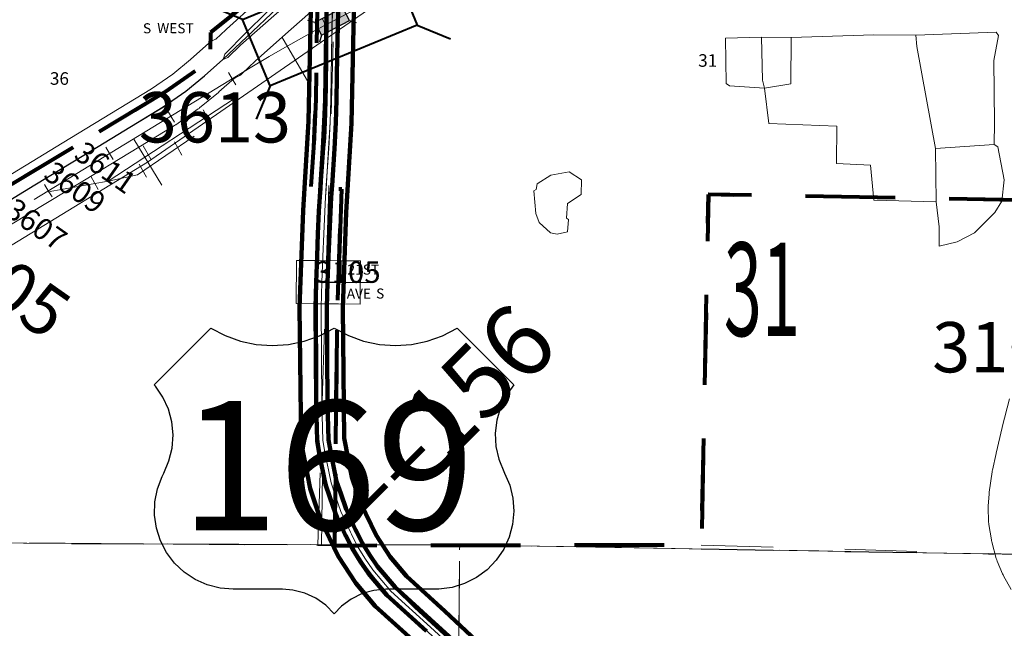
# Model space of a CAD drawing. Extents: x -54.8 to -10.8, y 12.7 to 46.7.
# Drawn here: x -36.6 to -35.2, y 32.6 to 33.5 of the extents above; entities that cross this region are included whole.
import ezdxf
from ezdxf.enums import TextEntityAlignment as Align

# ---------------------------------------------------------------- set-up
doc = ezdxf.new("R2010")
doc.units = ezdxf.units.MI
doc.header["$MEASUREMENT"] = 0
for name, pattern in [('DGN Style 1', [0.03005, 5e-05, -0.03]), ('DGN Style 2', [0.05, 0.03, -0.02]), ('DGN Style 3', [0.07, 0.05, -0.02]), ('DGN Style 6', [0.0951, 5e-05, -0.02, 0.035, -0.02, 5e-05, -0.02])]:
    doc.linetypes.add(name, pattern=pattern)
for name, color, linetype, lineweight in [('tdCiCityStreetTxt', 7, 'Continuous', 0), ('tdCoCityStreetMinor', 7, 'Continuous', 0), ('tdCoCorpBndry', 7, 'DGN Style 1', 80), ('tdCoDivCarto', 2, 'Continuous', 0), ('tdCoHydroRiver', 5, 'Continuous', 0), ('tdCoPriCL', 7, 'Continuous', 0), ('tdCoPriDiv', 1, 'Continuous', 140), ('tdCoRRCL', 7, 'Continuous', 13), ('tdCoSecDivCarto', 2, 'Continuous', 13), ('tdCoSecRdNmbr', 1, 'Continuous', 13), ('tdCoSecRteBand', 7, 'Continuous', 30), ('tdCoSecRteCL', 7, 'Continuous', 0), ('tdCoSectLine', 7, 'DGN Style 1', 13), ('tdCoSectLinePart', 7, 'DGN Style 1', 13), ('tdCoSectNmbr', 7, 'Continuous', 0), ('tdCoShieldUsRte', 52, 'Continuous', 0), ('tdCoStrucNonDivPri', 7, 'Continuous', 40), ('tdCoSurfAsphalt', 2, 'Continuous', 0), ('tdCoSurfConc', 6, 'Continuous', 0), ('tdCoTwpBndry', 1, 'DGN Style 3', 30), ('tdCoTwpBndryShd', 7, 'Continuous', 0), ('tdPICityStreetCL', 7, 'DGN Style 2', 0), ('tdPICorpBndryPart', 30, 'DGN Style 6', 40), ('tdPIDivCarto', 7, 'Continuous', 30), ('tdPIDivCL', 2, 'DGN Style 1', 0), ('tdPIPri', 1, 'Continuous', 0), ('tdPIPriCL', 1, 'DGN Style 1', 0), ('tdPIRRCL', 30, 'DGN Style 1', 0), ('tdPISecCL', 4, 'DGN Style 2', 0), ('tdPISectLine', 7, 'DGN Style 1', 13), ('tdPISectNmbr', 7, 'DGN Style 1', 0), ('tdPIStruc', 7, 'Continuous', 0), ('tdStHwyPriRefPost1', 7, 'Continuous', 0)]:
    doc.layers.add(name, color=color, linetype=linetype, lineweight=lineweight)
doc.styles.add('Straight CC', font='FANCY.shx')
doc.styles.add('Style-Century Gothic', font='GOTHIC.TTF')
doc.styles.add('Style-GEOMETRICFUTURA_211_L_L', font='GEOMETRICFUTURA_211_L_L.shx')
doc.styles.add('Style-Tw Cen MT', font='TCM_____.TTF')
doc.styles.add('Style-Verdana', font='verdana.ttf')

# ---------------------------------------------------------------- blocks, each defined once
blk = doc.blocks.new('Shield_USRoute_3')
at = {"layer": 'tdCoShieldUsRte', "color": 7, "linetype": 'Continuous', "lineweight": 30, "flags": 128}
blk.add_lwpolyline([(-0.2410566050570395, 0.1124193561372167), (-0.1621901275842745, 0.1912858336099603), (-0.1423222486562352, 0.1808375702845098), (-0.1212087070426975, 0.1732140979765475), (-0.09924886311311099, 0.1685596136781271), (-0.0768580815804043, 0.1669621557441587), (-0.05445987822973564, 0.1684519396743056), (-0.03247790922802807, 0.1730007865945922), (-0.01132795777817819, 0.1805226562534727), (0.009258728525111337, 0.1912858375240631), (0.02912661034227426, 0.1808375725199767), (0.05024015169703233, 0.1732140994953397), (0.07219999546862255, 0.1685596144514747), (0.09459077694711482, 0.1669621557574814), (0.1169889803483386, 0.1684519389273333), (0.1389709495044755, 0.1730007851014506), (0.1601209012096305, 0.1805226540423917), (0.180707592596292, 0.191285831704576), (0.2595740747993815, 0.1124193571470187), (0.2488660866968999, 0.09745610516525005), (0.2408089794507049, 0.08091394865842005), (0.2356293142494579, 0.06325804348549724), (0.233472740278323, 0.04498486347268482), (0.2343998991481513, 0.02660823985726068), (0.2383847196886251, 0.008644912650616732), (0.2464517212499473, -0.0105761726269904), (0.25376176661036, -0.02746176280918888), (0.2581474863208371, -0.04533144052575011), (0.2594855564779834, -0.06368272078974258), (0.2577383513240861, -0.08199957623010334), (0.2529550012560051, -0.09976694748187498), (0.2452700113068929, -0.1164852263572342), (0.2348994789425802, -0.1316843045382825), (0.2221350175260355, -0.1449367927506344), (0.2073355563184762, -0.1558700387022256), (0.1909172475964453, -0.1641766058500309), (0.1733417646909032, -0.1696229183373816), (0.1551033200005918, -0.1720558290119669), (0.1497651131706448, -0.1721857582242023), (0.08118556751698947, -0.1721857572107837), (0.06435737210324532, -0.17372798702376), (0.04808982209143409, -0.1783032957883748), (0.03292488451317865, -0.1857592532672427), (0.01936779194496552, -0.1958474580022695), (0.00925873325421378, -0.2064755300250738), (-0.002534948499118173, -0.1943728152847015), (-0.0163320165175378, -0.1846153797725378), (-0.03167280993714883, -0.1775283006184978), (-0.04804623739713065, -0.1733476897908446), (-0.06266810099977249, -0.1721857572107837), (-0.1312476443956996, -0.1721857582242023), (-0.1495828557348844, -0.1706430235317526), (-0.1674024893525683, -0.1660582032731099), (-0.1842054697363906, -0.1585602189244213), (-0.1995193068110837, -0.1483599094623429), (-0.2129133843486741, -0.1357441016804586), (-0.2240110686473145, -0.1210675447858662), (-0.2325002992528624, -0.1047429350570326), (-0.2381423639180795, -0.08722931106352405), (-0.2407786110527397, -0.06901914576723556), (-0.2403349109144415, -0.05062449846809614), (-0.2368237400941098, -0.03256261599303656), (-0.2303438306813206, -0.01534138801491025), (-0.2279342566124214, -0.01057617611408546), (-0.2206242106374745, 0.00630941380503458), (-0.216238490282521, 0.02417909136344321), (-0.2149004194635111, 0.0425303715791614), (-0.2166476239567672, 0.0608472270825331), (-0.2214309733840594, 0.07861459850686714), (-0.2291159627301909, 0.09533287765940912), (-0.2394864945463198, 0.1105319562145013), (-0.2410566050570395, 0.1124193561372167)], close=True, dxfattribs=at)
at = {"layer": 'tdCoShieldUsRte', "color": 7, "linetype": 'Continuous', "lineweight": 0, "insert": (0, 0), "char_height": 0.18, "attachment_point": 5, "line_spacing_factor": 0.6, "style": 'Straight CC'}
blk.add_mtext('\\fTrebuchet MS|b0|i0|c00|p39;\\T1.090;169', dxfattribs=at)
blk = doc.blocks.new('Bridge-Large')
at = {"layer": 'tdCoStrucNonDivPri', "color": 7, "linetype": 'Continuous', "lineweight": 40}
for p, q in [((-0.1108499999999921, 0.05000000000001137), (-0.1462053390593212, 0.08535533905931914)), ((0.1108499999999957, 0.04999999999999716), (0.1462053390593354, 0.08535533905934045)), ((-0.1108500000000028, -0.05000000000000426), (-0.1462053390593141, -0.08535533905933335)), ((0.1108500000000134, -0.05000000000000426), (0.1462053390593354, -0.08535533905934045))]:
    blk.add_line(p, q, dxfattribs=at)
at = {"layer": 'tdCoStrucNonDivPri', "color": 7, "linetype": 'Continuous', "lineweight": 40, "flags": 128}
blk.add_lwpolyline([(-0.1108499999999921, 0.05000000000001137), (0.1108499999999957, 0.04999999999999716), (0.1108500000000134, -0.05000000000000426), (-0.1108500000000028, -0.05000000000000426), (-0.1108499999999921, 0.05000000000001137)], close=True, dxfattribs=at)
blk = doc.blocks.new('BRMURR')
at = {"layer": 'tdPIStruc', "color": 30, "linetype": 'Continuous', "lineweight": 13}
blk.add_line((-0.01041657770452886, -0.01022727921233013), (-0.01041660056129601, 0.01022723483325194), dxfattribs=at)
at = {"layer": 'tdPIStruc', "color": 7, "linetype": 'Continuous', "lineweight": 30, "flags": 128}
for points in [[(0.02200001658651374, 0.009999998680775946), (-0.02199991585711913, 0.009999949511680484), (-0.0290709356280523, 0.01707114287005851)], [(0.02200022832503024, -0.009999970611197284), (0.02200002775879639, 1.403656568754741e-08), (0.02200001658651374, 0.009999998680775946), (0.02907120994321843, 0.01707120784812588)], [(-0.02199991585711913, 0.009999949511680484), (-0.02199990467961399, -3.513500956842108e-08), (-0.02199970411090746, -0.01000001977757847), (-0.02907070808056744, -0.01707103954955613)], [(-0.02199970411090746, -0.01000001977757847), (0.02200022832503024, -0.009999970611197284), (0.02907124809533812, -0.01707078518444405)]]:
    blk.add_lwpolyline(points, dxfattribs=at)
at = {"layer": 'tdPIStruc', "color": 30, "linetype": 'Continuous', "lineweight": 13, "flags": 128}
blk.add_lwpolyline([(-0.02199990467961399, -3.513500956842108e-08), (6.153959120069885e-08, -1.054922194043684e-08), (0.02200021715272626, 1.403302007929597e-08)], dxfattribs=at)
at = {"layer": 'tdPIStruc', "color": 250, "linetype": 'Continuous', "lineweight": 30, "extrusion": (0, 0, -1)}
blk.add_solid([(0.02199991585711913, 0.009999949511680484), (-0.02200020597522112, 0.009999998679717237), (0.02199989350731713, -0.01000001977925535), (-0.02200022832503024, -0.009999970611197284)], dxfattribs=at)

msp = doc.modelspace()

# ---------------------------------------------------------------- linework, layer by layer
at = {"layer": 'tdCoCityStreetMinor', "flags": 128}
msp.add_lwpolyline([(-36.11250944255412, 33.1192297483658), (-36.06783435568182, 33.11893647056793)], dxfattribs=at)
at = {"layer": 'tdCoCorpBndry', "color": 7, "linetype": 'DGN Style 1', "lineweight": 80, "flags": 128}
msp.add_lwpolyline([(-36.11780228388777, 32.75270246035414), (-36.11703675457844, 32.82292504794447), (-36.11447005659468, 33.05836153635245), (-36.10833842780798, 33.24871493500171), (-36.15070134089508, 33.24964146158835), (-36.14699809286078, 33.30674317507999), (-36.14404639328799, 33.37408297315883), (-36.14315000320856, 33.43566570500481), (-36.14192559127375, 33.49750133492491), (-36.13871801104058, 33.57363956267705), (-36.13801915485934, 33.59074429603465), (-36.29120567061081, 33.46669083077086), (-36.29146621155048, 33.42751406060812), (-36.35328835771779, 33.38420672544774), (-36.56797353378575, 33.2553130271438), (-36.6277134650861, 33.25556567667161), (-36.62619713296852, 33.50374108230187), (-36.87311892221979, 33.50411334578529), (-36.87059752219466, 33.74677085095252), (-36.86039845971892, 34.72831103129663), (-36.85558295725566, 35.19174470364996), (-36.8215975569921, 35.20564204318648), (-36.75432784958328, 35.25191362962273), (-36.72990435777655, 35.26347318432379), (-36.70661934226727, 35.27449382378821), (-36.86196667633413, 35.51742392449957), (-36.88101201406135, 35.56184991421973), (-36.95044092422591, 35.90203405135742), (-36.97075858160729, 35.96467572398785), (-36.59840835692212, 35.96511727035689), (-36.59683392659193, 35.76644110168338), (-36.19469622328293, 35.76194983070484), (-36.19408771446984, 35.8021075595704), (-36.10829741730988, 35.80208612226266), (-36.1081408317663, 36.19585830521532), (-36.10184590662912, 36.19592814733581), (-35.4943242704841, 36.20266896844127), (-35.4523242381729, 36.24670852741617), (-35.4168965732372, 36.33641153684182), (-35.38099262728019, 36.54658972124279), (-35.36758325054242, 36.60050585104647), (-35.35577378034669, 36.68903950202427), (-35.35089887479684, 36.77613629425789), (-35.35212869265804, 36.86160453473183), (-35.34969167484436, 36.90962987922197), (-35.34548965215873, 36.9545010813998), (-35.33483829358818, 36.99590733140046), (-35.32619036002266, 37.04290585999117), (-35.30911570102975, 37.10448051401372), (-35.30493847105388, 37.13745929294346), (-35.30406513384181, 37.17536461337195), (-35.30431759695759, 37.19255435030894), (-35.29113943243905, 37.19225379306371), (-35.27769675020142, 37.19194714637911), (-34.88159169124984, 37.1934250156229), (-34.8814313153427, 37.26694118121659), (-34.60417990110081, 37.2682454393498), (-34.60417996323933, 37.34490984422592), (-34.60508418259941, 37.37872784708669), (-34.60496307735448, 37.4413216120006), (-34.44482515780452, 37.44062896953199), (-34.44540887389962, 37.49679943402184), (-34.5517444988532, 37.49597860267433), (-34.60507852812308, 37.49600190409434), (-34.60544582063423, 37.5458284172577), (-34.60536721717664, 37.55286252556522), (-34.6052407060038, 37.56418049114387), (-34.55263958405523, 37.56425455859328), (-34.55227421779457, 37.60646498718928), (-34.45867042643791, 37.60645131702367), (-34.35629902541523, 37.60643652838832), (-34.35719864662999, 37.69299241699942), (-34.34962425606883, 37.69316217560915), (-34.22546298290511, 37.69365013840508), (-34.21777860964716, 38.19555625667367), (-34.22725681940053, 38.19554811671164), (-34.22228566345218, 38.432165831754), (-34.32067451008678, 38.43110819584784), (-34.31678398077599, 38.63459632517186), (-34.14814936940869, 38.63277135798145), (-34.08710157602188, 38.63211065399292), (-33.58731849670729, 38.62670136921605), (-33.59202296013886, 38.19571433350363), (-33.85044490100272, 38.19568898156187), (-33.84834858101065, 37.69896230286613), (-33.81080707341643, 37.69930996004849), (-33.76728350107916, 37.69971304353957), (-33.69132944775161, 37.70067498828087), (-33.59821852802043, 37.70127871253247), (-33.59798762648871, 37.57543060299332), (-33.47317876026482, 37.57608285633308), (-33.47571519747221, 37.6995972820848), (-33.36463857246256, 37.70045197816056), (-33.27255943959927, 37.70140665286141), (-33.24029940072429, 37.70151930745879), (-33.21024529172189, 37.70358996482058), (-33.2105201241999, 37.66346243459553), (-33.13911227106292, 37.66328385251259), (-33.13910779718847, 37.61696205928633), (-33.09894056134811, 37.61668231797629), (-33.09908770204579, 37.60287134903697), (-33.09981110238853, 37.52221450997684), (-33.0995752298813, 37.47653030572952), (-33.39173837213101, 37.47468551679822), (-33.40206344868744, 37.45165843246598), (-33.15023444258357, 37.45385696802083), (-33.15021431015389, 37.24577062973764), (-33.10008581059431, 37.24546211893988), (-33.10003560379904, 37.23582179344032), (-33.59406540724807, 37.23637580799635), (-33.59736060081576, 37.23377686084839), (-33.59729473547044, 37.19788882199386), (-33.10017696574506, 37.19992704377933), (-32.59643252080372, 37.20199167383856), (-32.60185429514301, 36.69759230366205), (-32.61254616711086, 35.70291217312637), (-32.51380481659899, 35.70246006344726), (-32.45900882518515, 35.70282176361881), (-32.35801382349466, 35.70265846727019), (-32.35571238887746, 35.21084857454338), (-32.10022356858398, 35.21207733607528), (-32.10279300060083, 34.95239581366769), (-31.35268979084828, 34.95134526139157), (-31.35355511237056, 34.70106893762492), (-31.49595493490683, 34.70071742793988), (-31.60383491582033, 34.70058855555708), (-31.60471403178065, 34.44632240736212), (-32.1055831436651, 34.45100114602634), (-32.20988502070514, 34.45197533178045), (-32.21198935638669, 34.25822092004825), (-32.10709220574618, 34.2587413805573), (-32.10724537374519, 34.2457173782327), (-32.10747515680937, 34.20613336139041), (-32.10755394667622, 34.192561061122), (-32.10767977434342, 34.17089173498894), (-32.10793410157148, 34.1270775473447), (-32.1075724014026, 34.03792097174787), (-32.10793410157241, 33.94840275811542), (-32.10847668289694, 33.83609805508064), (-32.10847668289705, 33.73066546888309), (-32.10820607574499, 33.7048549523001), (-32.24953887966668, 33.70484165495799), (-32.24967085891147, 33.72106938501506), (-32.22826729323595, 33.73211854541724), (-32.20533440877996, 33.75092552515589), (-32.19473822797399, 33.76255392778405), (-32.18681164422338, 33.77571811145133), (-32.18057624644491, 33.79080301561064), (-32.17607521994139, 33.8079227240131), (-32.17300471419399, 33.83178182436731), (-32.17314974223191, 33.9473335647031), (-32.17344097890962, 33.95883408914094), (-32.17454049523494, 33.97491119882072), (-32.17798015760619, 33.99170201544968), (-32.18024312935304, 33.99848850733947), (-32.1979658163602, 34.0456099431536), (-32.19953950104253, 34.05458807337228), (-32.20050386913254, 34.06497882886035), (-32.20019076018485, 34.18604772401116), (-32.8076852424124, 34.18931389954643), (-32.80806291182229, 34.0368918567786), (-33.11098857594067, 34.04095059126718), (-33.11092165426515, 33.97784431939672), (-33.11158266893989, 33.92034020591884), (-33.23286233320236, 34.01041044571691), (-33.61268181243925, 34.0117696952012), (-33.60700832063299, 33.70393246462833), (-33.60599014179765, 33.64868939664583), (-34.09949283606313, 33.66007422176751), (-34.09978164939344, 33.61579282512206), (-34.1003241685789, 33.52410441046667), (-34.10014334956579, 33.43603293537997), (-34.10023121144941, 33.43031874375897), (-34.24887593874146, 33.48285772858653), (-34.27601339350652, 33.49611810051578), (-34.29817279510302, 33.5084515108999), (-34.33150221379614, 33.53159168478077), (-34.34657991005257, 33.54529584001762), (-34.34797215434492, 33.21970423250397), (-34.60099742426812, 33.22284824646658), (-34.6461140680675, 33.22299768623645), (-34.66883233091118, 33.22340232315574), (-34.7171861322128, 33.22426360576438), (-34.94564083176951, 33.22942434206696), (-35.5979688610761, 33.24138840941098), (-35.6075948328987, 32.75364334061577), (-36.08649269438968, 32.75276024787676), (-36.11780228388777, 32.75270246035414)], close=True, dxfattribs=at)
at = {"layer": 'tdCoDivCarto', "color": 2, "linetype": 'Continuous', "lineweight": 13, "flags": 128}
for points in [[(-36.1270770016759, 33.49698167728299), (-36.12775552657879, 33.43536849867311)], [(-36.11673191466478, 33.37344042473995), (-36.11616470106939, 33.40179943579853), (-36.11552941122315, 33.49687753389412)], [(-36.12775552657879, 33.43536849867311), (-36.12825299520195, 33.39020375582745), (-36.12870150202055, 33.37371929085059)], [(-36.12870150202055, 33.37371929085059), (-36.12923936128881, 33.35395260245606), (-36.12974240495902, 33.34229840345884)], [(-36.11736223627211, 33.3419247236265), (-36.11673191466478, 33.37344042473995)], [(-36.12974240495902, 33.34229840345884), (-36.13071898627022, 33.31967429503422), (-36.13169314035065, 33.30592099613604)], [(-36.11912679544358, 33.30518179045327), (-36.11739777245506, 33.34014772489516), (-36.11736223627211, 33.3419247236265)], [(-36.13169314035065, 33.30592099613604), (-36.13491134554367, 33.2604886889746), (-36.13571005631665, 33.24983875689326)], [(-36.12355046226678, 33.24921416203484), (-36.11961717200049, 33.2952653373062), (-36.11912679544358, 33.30518179045327)], [(-36.13574896786746, 33.24931978451698), (-36.13657589520361, 33.23829317648982)], [(-36.13571005631665, 33.24983875689326), (-36.13574896786746, 33.24931978451698)], [(-36.12358027169996, 33.24886380637717), (-36.1235646084741, 33.24904823802525), (-36.12355046226678, 33.24921416203484)], [(-36.13657589520361, 33.23829317648982), (-36.13808233350427, 33.21820749681807)], [(-36.12583388003703, 33.21752150059442), (-36.12553574777716, 33.22596879619563), (-36.12456553794816, 33.23732880718541)], [(-36.12456553794816, 33.23732880718541), (-36.12358027169996, 33.24886380637717)], [(-36.13808233350427, 33.21820749681807), (-36.13935018256173, 33.20130308291497), (-36.13970398943797, 33.18670632116623)], [(-36.12693481902223, 33.18632790064965), (-36.12583388003703, 33.21752150059442)], [(-36.13970398943797, 33.18670632116623), (-36.14033666242521, 33.16061294082065), (-36.14047698673046, 33.15548078796008)], [(-36.12796195500895, 33.15514700574283), (-36.12775526110072, 33.16308416560776), (-36.12693481902223, 33.18632790064965)], [(-36.14047698673046, 33.15548078796008), (-36.14145974989565, 33.11953933412205)], [(-36.1288979939733, 33.11920528642732), (-36.12889450482878, 33.11933738089983), (-36.12796195500895, 33.15514700574283)], [(-36.14145974989565, 33.11953933412205), (-36.14146308733853, 33.11942002053857), (-36.14206295477943, 33.09748164286013), (-36.14203375215433, 33.08407357967713)], [(-36.12917249865396, 33.08404187396995), (-36.128988332485, 33.11573567317413), (-36.1288979939733, 33.11920528642732)], [(-36.14203375215433, 33.08407357967713), (-36.14181628740665, 32.98404248872709), (-36.14181628740651, 32.92830946737546), (-36.14137373488925, 32.91679411358867), (-36.14052682082127, 32.90530136338886), (-36.13927637956272, 32.89384536298938), (-36.13762400398415, 32.88244059992318), (-36.1354761698333, 32.86980625461631), (-36.13291365839855, 32.85724946693268), (-36.12993927616642, 32.8447838900485), (-36.12655628472944, 32.83242283580687), (-36.12276828700618, 32.82017995738403), (-36.11857949272864, 32.80806818737573), (-36.11723658913137, 32.80456341719711)], [(-36.11681914328784, 32.84301038046051), (-36.11993369812218, 32.85553599339464), (-36.12262872121086, 32.86813082034098), (-36.12490853605991, 32.88080741464067), (-36.12677079128745, 32.89355197141532), (-36.12821336306736, 32.90635072371066), (-36.12923488608163, 32.91919013212849), (-36.12972814497562, 32.94681005128503), (-36.12948143967774, 33.03090295598334), (-36.12917249865396, 33.08404187396995)], [(-36.07840760242777, 32.75277521545919), (-36.08170693024036, 32.75827672464394), (-36.08816981261705, 32.76995625787045), (-36.09422222743981, 32.7818537867992), (-36.09985708264237, 32.79395463426813), (-36.1050673999331, 32.80624423689059), (-36.10938938852312, 32.81837735895043), (-36.11331050470801, 32.83064583707644), (-36.11681914328784, 32.84301038046051)], [(-36.11723658913137, 32.80456341719711), (-36.11714041009424, 32.80431250217011)], [(-36.11714041009424, 32.80431250217011), (-36.11399426332737, 32.79610095140038), (-36.10901756704066, 32.78429118204923), (-36.10389535065822, 32.77326791146504), (-36.10283119939539, 32.77116460183755)], [(-36.10283119939539, 32.77116460183755), (-36.09840817730529, 32.76242190461129), (-36.09310152927488, 32.75274813666003)], [(-36.09310152927488, 32.75274813666003), (-36.09256203921085, 32.75176488046346), (-36.08636376296189, 32.74130893725155), (-36.07981983381711, 32.73106564224882), (-36.07293791272552, 32.72104641102995), (-36.06572539515638, 32.71126227990867), (-36.05819054886586, 32.70172436105435), (-36.05034148990889, 32.69244319775267), (-36.04218724455179, 32.68342895403376), (-36.02171889670792, 32.66345386508349), (-35.91962363523229, 32.56998995160293), (-35.89386642641157, 32.5464270356538), (-35.89366921387521, 32.5462467378857)], [(-35.88594420918897, 32.5546655514474), (-35.92430466441612, 32.58997012256693), (-35.96622783996761, 32.6286874187099), (-36.00716453565612, 32.66617160554016), (-36.03478449273582, 32.69354500902442), (-36.04352828980061, 32.70363098910336), (-36.05191592860967, 32.71401510144148), (-36.05993709343008, 32.72468490647927), (-36.06758207533712, 32.73562724407126), (-36.07484154466018, 32.74682906785278), (-36.07840760242777, 32.75277521545919)]]:
    msp.add_lwpolyline(points, dxfattribs=at)
at = {"layer": 'tdCoHydroRiver', "color": 5, "linetype": 'Continuous', "lineweight": 0, "flags": 128}
for points in [[(-35.57327840909091, 33.39601950757574), (-35.57436041666667, 33.45913371212119), (-35.52386685606061, 33.4603193181818)], [(-35.52386685606061, 33.4603193181818), (-35.48284299242425, 33.4599933712121)], [(-35.52386685606061, 33.4603193181818), (-35.52276060606061, 33.40035454545453), (-35.51968636363637, 33.38928598484846)], [(-35.51968636363637, 33.38928598484846), (-35.48335397727273, 33.39531060606058), (-35.48284299242425, 33.4599933712121)], [(-35.48284299242425, 33.4599933712121), (-35.36763390151516, 33.46382518939392), (-35.30926022727273, 33.46336988636362)], [(-35.30926022727273, 33.46336988636362), (-35.19720681818182, 33.46722594696968), (-35.19409053030303, 33.46246856060604), (-35.20067348484849, 33.42781174242423), (-35.19977537878788, 33.3410246212121), (-35.20001401515152, 33.31105303030301)], [(-35.30926022727273, 33.46336988636362), (-35.30780928030303, 33.44758314393938), (-35.28210378787879, 33.3053808712121)], [(-35.57327840909091, 33.39601950757574), (-35.568575, 33.3928246212121), (-35.51968636363637, 33.38928598484846)], [(-35.51968636363637, 33.38928598484846), (-35.51376496212121, 33.34033276515149), (-35.41912481060606, 33.33643522727271), (-35.41953276515152, 33.2843683712121), (-35.37221268939394, 33.28242272727271), (-35.36786893939394, 33.23347840909089), (-35.28110284090909, 33.23122215909089)], [(-35.28210378787879, 33.3053808712121), (-35.20001401515152, 33.31105303030301)], [(-35.28210378787879, 33.3053808712121), (-35.28110284090909, 33.23122215909089)], [(-35.28110284090909, 33.23122215909089), (-35.27664734848485, 33.19647784090907), (-35.27685568181818, 33.16965530303028), (-35.25156193181818, 33.1757674242424), (-35.22779772727273, 33.18820606060604), (-35.19917916666667, 33.21638295454543), (-35.18958522727273, 33.23208238636362), (-35.18619696969697, 33.26203636363634), (-35.19530454545455, 33.30785814393937), (-35.20001401515152, 33.31105303030301)], [(-35.80843674242424, 33.18644318181816), (-35.8178946969697, 33.18809318181816), (-35.83355492424243, 33.20241382575755), (-35.83819185606061, 33.21507537878786), (-35.84109981060606, 33.24665530303028), (-35.83792878787879, 33.24820284090907), (-35.83629356060607, 33.2560827651515), (-35.81726268939394, 33.26855397727271), (-35.79197803030304, 33.27308825757574), (-35.77471553030303, 33.26190795454544), (-35.77487575757576, 33.24140303030301), (-35.79390662878788, 33.22892537878786), (-35.79564450757576, 33.20842935606058), (-35.79249791666667, 33.20682746212119), (-35.79421193181818, 33.18948693181816), (-35.80843674242424, 33.18644318181816)]]:
    msp.add_lwpolyline(points, dxfattribs=at)
at = {"layer": 'tdCoPriCL', "color": 7, "linetype": 'Continuous', "lineweight": 0, "flags": 128}
msp.add_lwpolyline([(-35.93023314393945, 32.5893473484849), (-35.98494905303036, 32.63957575757581), (-36.03999924242429, 32.68946931818186), (-36.06497102272732, 32.71894318181823), (-36.07614185606066, 32.73524526515156), (-36.08686700218282, 32.75275812844304), (-36.09486287878793, 32.76863806818186), (-36.09631250000005, 32.77140227272733), (-36.10981231060612, 32.80051363636368), (-36.11741534090915, 32.82292500000005), (-36.12322556818187, 32.84006477272732), (-36.13202462121217, 32.88305814393944), (-36.13475833333338, 32.89932026515157), (-36.13604431818187, 32.95153125000005), (-36.13706174242429, 33.08408541666672), (-36.13609053030309, 33.11938200757581), (-36.1345954545455, 33.15530928030309), (-36.13349356060611, 33.18654583333338), (-36.13207481060611, 33.21772821969702), (-36.13096458333338, 33.23784337121217), (-36.13021926932165, 33.24939830300005), (-36.12657840909096, 33.30553125000005), (-36.12469166666671, 33.34206363636368), (-36.12359715909096, 33.37356969696975), (-36.12269848484853, 33.43530795454551), (-36.1214785984849, 33.4969151515152)], dxfattribs=at)
at = {"layer": 'tdCoPriDiv', "color": 1, "linetype": 'Continuous', "lineweight": 140, "flags": 128}
for points in [[(-35.25216136363637, 31.65626969696968), (-35.29034753787879, 31.7139827651515), (-35.32671136363636, 31.77245662878786), (-35.35641306818182, 31.82312234848483), (-35.41554545454546, 31.93620321969695), (-35.56445606060606, 32.25696268939392), (-35.58555946969697, 32.29536704545453), (-35.6177884469697, 32.33827121212119), (-35.66108901515152, 32.38100189393937), (-35.8138331439394, 32.52080416666664), (-35.86942310606061, 32.57211060606058), (-35.96473181818182, 32.66174034090907), (-36.01838806818182, 32.71037045454543), (-36.04109071969697, 32.73716609848483), (-36.06063655303031, 32.76736496212119), (-36.08191950757576, 32.81167537878786), (-36.09421117424242, 32.84791856060604), (-36.10481988636364, 32.90219053030301), (-36.10705871212122, 33.08378787878786), (-36.1021125, 33.21622007575755), (-36.09471875000001, 33.34076912878785), (-36.0914893939394, 33.49607102272725), (-36.08896801250837, 33.55790597876835)], [(-36.15146780303031, 33.49775928030301), (-36.15466496212122, 33.34335814393938), (-36.1620375, 33.21923674242422), (-36.16706515151515, 33.08438295454543), (-36.16469678030303, 32.89644999999998), (-36.15223996212121, 32.83221098484847), (-36.13770511363636, 32.78935227272725), (-36.11310625, 32.73815549242422), (-36.08885170454545, 32.70072064393937), (-36.06161079545455, 32.66856818181816), (-36.00516628787879, 32.61741117424241), (-35.91096136363637, 32.52881249999998), (-35.85405018939394, 32.47627613636362), (-35.70202424242424, 32.33713106060604), (-35.66298276515152, 32.29869583333331), (-35.63639583333334, 32.26337499999998), (-35.61809280303031, 32.23002443181816), (-35.46939583333334, 31.90969223484846), (-35.40854412878788, 31.79339204545452), (-35.37825378787879, 31.7417183712121), (-35.34109791666667, 31.68197253787877)]]:
    msp.add_lwpolyline(points, dxfattribs=at)
at = {"layer": 'tdCoRRCL', "color": 7, "linetype": 'Continuous', "lineweight": 13}
for p, q in [((-36.15407497087391, 33.39627715180569), (-36.19190092650524, 33.46103977281948)), ((-36.35878308724322, 33.25456929057989), (-36.39797066973595, 33.31851718638871))]:
    msp.add_line(p, q, dxfattribs=at)
at = {"layer": 'tdCoRRCL', "color": 7, "linetype": 'Continuous', "lineweight": 13, "flags": 128}
msp.add_lwpolyline([(-36.59241079931778, 33.15631504547743), (-36.37855312182329, 33.28663189982971), (-36.06663634929896, 33.50229684494298)], dxfattribs=at)
at = {"layer": 'tdCoSecDivCarto', "color": 2, "linetype": 'Continuous', "lineweight": 13, "flags": 128}
for points in [[(-36.2735042381362, 33.42941415916151), (-36.26709255516764, 33.43188037778327), (-36.24909019839127, 33.44914280829242), (-36.20642721034882, 33.48687358664516), (-36.1635176687106, 33.52485107029744), (-36.1464367875118, 33.53932415702853), (-36.13993055630279, 33.54483708178706)], [(-36.20349371179261, 33.5041749287033), (-36.21283900709408, 33.49525826726718), (-36.24169199763377, 33.46640523880158), (-36.27103824706762, 33.43656588217395), (-36.27350435191276, 33.42941427294043)]]:
    msp.add_lwpolyline(points, dxfattribs=at)
at = {"layer": 'tdCoSecRteBand', "color": 7, "linetype": 'Continuous', "lineweight": 0, "flags": 128}
for points in [[(-36.60045929964173, 33.25044856080986), (-36.4976415196978, 33.31269854628624), (-36.37300240013241, 33.38834449671283), (-36.34341532385056, 33.40899974136206), (-36.31872177326068, 33.42939041780802), (-36.29341993577199, 33.45185011924052), (-36.29328457970566, 33.45196943282399), (-36.29176706716224, 33.45321490584332), (-36.29017139018846, 33.45435847307712), (-36.28850426159519, 33.45539505251084), (-36.28677284930017, 33.45632039648823), (-36.28498481425198, 33.45713078831089), (-36.28427431816346, 33.4574145088856), (-36.28349798342843, 33.45771290662409), (-36.2698537961583, 33.47079647933462), (-36.26896459517131, 33.47161544231614), (-36.22630585478384, 33.50934239019605)], [(-36.14387689293572, 33.50217174236544), (-36.18654431825987, 33.46440865149582), (-36.18655277564368, 33.46440133187602), (-36.2287628954372, 33.42707085704729), (-36.24632891947498, 33.41022682052093), (-36.24731206189541, 33.4093252178988), (-36.24882968821589, 33.40807974487767), (-36.25042536518935, 33.40693629142096), (-36.25209253170854, 33.40589959821288), (-36.25382379230173, 33.40497425423457), (-36.25561197905105, 33.404163976189), (-36.25632243721445, 33.40388029353942), (-36.25765676965273, 33.40336700998746), (-36.27929106076764, 33.38416290828008), (-36.27942626513153, 33.38404363261988), (-36.28010479003449, 33.38346610329145), (-36.30614647793878, 33.36196220000357), (-36.30698557935754, 33.36129421838669), (-36.30807559580153, 33.36049615234555), (-36.33944388054395, 33.33859752058001), (-36.33994957899846, 33.33825205731241), (-36.34105150404658, 33.33755001860604), (-36.46652498434367, 33.26139761121652), (-36.46655270787561, 33.26138096192773), (-36.56937993126654, 33.19912506007554)], [(-36.08270710120402, 33.08903324742114), (-36.1127065413142, 33.08923034618021), (-36.14166018609872, 33.08942058042699), (-36.17165962620942, 33.08961783089099), (-36.17126531491319, 33.14961667318543), (-36.14126587480185, 33.14941957442546), (-36.11231223001776, 33.14922930225267), (-36.08231290368334, 33.14903220349178), (-36.08270710120402, 33.08903324742114)], [(-35.17663283699218, 32.69168684974941), (-35.18715772874189, 32.71073200573842), (-35.18780670968854, 32.7119738758355), (-35.18856935332282, 32.71364809649506), (-35.19592007136934, 32.73118965859413), (-35.19596755408053, 32.73130373846168), (-35.19665912535024, 32.73314088701737), (-35.19722766633844, 32.73501493707198), (-35.20340906574505, 32.7580695756309), (-35.20385609347048, 32.75998598845455), (-35.20400559574255, 32.76079512873724), (-35.20768099269161, 32.78234617340712), (-35.20785127813171, 32.78347396363935), (-35.20804374998323, 32.78542765721745), (-35.20810317922178, 32.78685422444095), (-35.20843722691857, 32.80556529480833), (-35.20844208138111, 32.80610080269632), (-35.20838925117627, 32.80788003903104), (-35.20738684260805, 32.82475312648154), (-35.2073754270364, 32.82493630658688), (-35.20718303103709, 32.8268898863906), (-35.20714165433045, 32.82719200082575), (-35.20313220968457, 32.85542574400085), (-35.20285368490136, 32.85706044630262), (-35.2027303132896, 32.8576496566805), (-35.19755139830194, 32.88120544263622), (-35.19748753178082, 32.88148927698709), (-35.18930146693965, 32.91707358650719), (-35.18910288908552, 32.91788534364784), (-35.17894284052966, 32.95702664674317)]]:
    msp.add_lwpolyline(points, dxfattribs=at)
at = {"layer": 'tdCoSecRteCL', "color": 7, "linetype": 'Continuous', "lineweight": 13, "flags": 128}
for points in [[(-36.2735042381362, 33.42941415916151), (-36.26709255516764, 33.43188037778327), (-36.24909019839127, 33.44914280829242), (-36.20642721034882, 33.48687358664516), (-36.1635176687106, 33.52485107029744), (-36.1464367875118, 33.53932415702853), (-36.13993055630279, 33.54483708178706)], [(-36.44721101249784, 33.30821260581224), (-36.35661673105118, 33.36319610574873), (-36.32524840838386, 33.38509485129138), (-36.29920675840354, 33.40659879250526), (-36.27367634399994, 33.42926131944718)], [(-36.27367634399994, 33.42926131944718), (-36.2735042381362, 33.42941415916151)], [(-36.48209021134797, 33.28704385005868), (-36.44721101249784, 33.30821260581224)], [(-36.58492190994564, 33.22478533134851), (-36.53506768053352, 33.25496905140507), (-36.48209021134797, 33.28704385005868)], [(-36.14146308733853, 33.11942002053857), (-36.12889450482878, 33.11933738089983), (-36.11260812467389, 33.1192303930988)], [(-36.11260812467389, 33.1192303930988), (-36.11250944255412, 33.1192297483658)]]:
    msp.add_lwpolyline(points, dxfattribs=at)
at = {"layer": 'tdCoSectLine', "color": 7, "linetype": 'DGN Style 1', "lineweight": 0, "flags": 128}
for points in [[(-36.14147731423726, 32.75412969056978), (-36.11156960634445, 33.73295491766876)], [(-36.9515349585707, 32.75848858802235), (-36.14147731423726, 32.75412969056978)], [(-36.14147731423726, 32.75412969056978), (-35.94417701981845, 32.7538599170007)], [(-35.95542165441536, 31.61831716981991), (-35.94417701981845, 32.7538599170007)], [(-35.94417701981845, 32.7538599170007), (-35.10813407348799, 32.73970257506863)]]:
    msp.add_lwpolyline(points, dxfattribs=at)
at = {"layer": 'tdCoSectLinePart', "color": 7, "linetype": 'DGN Style 1', "lineweight": 0, "flags": 128}
for points in [[(-36.12940215975959, 33.1493276731872), (-36.12635362561181, 33.24910068622202)], [(-36.14147731423729, 32.75412969056978), (-36.13123444030482, 33.08936044242412)], [(-36.95153495857073, 32.75848858802237), (-36.14147731423729, 32.75412969056978)], [(-36.14147731423729, 32.75412969056978), (-36.11816586150701, 32.7540978162451)], [(-35.94622602284361, 32.54694074113491), (-35.94418530390209, 32.75302334639839)], [(-35.89962669333227, 32.75310551292675), (-35.19925646870873, 32.74124561889587)]]:
    msp.add_lwpolyline(points, dxfattribs=at)
at = {"layer": 'tdCoSurfAsphalt', "color": 2, "linetype": 'Continuous', "lineweight": 0, "flags": 128}
for points in [[(-36.2735042381362, 33.42941415916151), (-36.26709255516764, 33.43188037778327), (-36.24909019839127, 33.44914280829242), (-36.20642721034882, 33.48687358664516), (-36.1635176687106, 33.52485107029744), (-36.1464367875118, 33.53932415702853), (-36.13993055630279, 33.54483708178706)], [(-36.44721101249784, 33.30821260581224), (-36.35661673105118, 33.36319610574873), (-36.32524840838386, 33.38509485129138), (-36.29920675840354, 33.40659879250526), (-36.27367634399994, 33.42926131944718)], [(-36.27367634399994, 33.42926131944718), (-36.2735042381362, 33.42941415916151)], [(-36.48209021134797, 33.28704385005868), (-36.44721101249784, 33.30821260581224)], [(-36.58492190994564, 33.22478533134851), (-36.53506768053352, 33.25496905140507), (-36.48209021134797, 33.28704385005868)]]:
    msp.add_lwpolyline(points, dxfattribs=at)
at = {"layer": 'tdCoSurfConc', "color": 6, "linetype": 'Continuous', "lineweight": 0, "flags": 128}
for points in [[(-36.20349371179261, 33.5041749287033), (-36.21283900709408, 33.49525826726718), (-36.24169199763377, 33.46640523880158), (-36.27103824706762, 33.43656588217395), (-36.27350435191276, 33.42941427294043)], [(-36.14146308733853, 33.11942002053857), (-36.12889450482878, 33.11933738089983), (-36.11260812467389, 33.1192303930988)], [(-36.11260812467389, 33.1192303930988), (-36.11250944255412, 33.1192297483658)]]:
    msp.add_lwpolyline(points, dxfattribs=at)
at = {"layer": 'tdCoTwpBndry', "color": 1, "linetype": 'DGN Style 3', "lineweight": 30, "flags": 128}
for points in [[(-37.28428352272727, 32.76605075757573), (-37.13095018939394, 32.76286382575756), (-36.95153503787879, 32.75848863636362), (-36.14147727272727, 32.75412973484846), (-36.11816590909091, 32.75409772727271)], [(-35.60802826747409, 32.74816765144563), (-35.20050984848485, 32.74126685606058)]]:
    msp.add_lwpolyline(points, dxfattribs=at)
at = {"layer": 'tdCoTwpBndryShd', "color": 7, "linetype": 'Continuous', "lineweight": 0, "flags": 128}
msp.add_lwpolyline([(-38.125665634722, 32.78417216024198), (-37.93913587715369, 32.77966113250003), (-37.13095025511021, 32.76286378000385), (-36.9515349585707, 32.75848858802235), (-36.14147731423726, 32.75412969056975), (-35.94417701981845, 32.7538599170007), (-35.10813407348799, 32.73970257506863), (-34.95677820881937, 32.73805896249888), (-34.10603637846713, 32.72381924709116), (-33.95381811261606, 32.72228954292576), (-33.13328439580773, 32.71278071034583), (-32.99634861102418, 32.71398464296495), (-32.12081290712504, 32.70722798704979), (-32.001616750913, 32.70025093788082), (-31.12296657259683, 32.68042438508541), (-31.00229758110006, 32.6796079542857), (-30.12464389397827, 32.67245760359277), (-29.99343518672127, 32.67114342144741), (-29.08165364786323, 32.66313840788375), (-28.99460558433264, 32.66358879424115), (-28.08802460654419, 32.65509464638396), (-28.00496599387671, 32.65408371637189)], dxfattribs=at)
at = {"layer": 'tdPICityStreetCL', "color": 7, "linetype": 'Continuous', "lineweight": 30, "flags": 128}
msp.add_lwpolyline([(-36.11294774242425, 33.11923911363632), (-36.06817387878791, 33.11894498484844)], dxfattribs=at)
at = {"layer": 'tdPICorpBndryPart', "color": 30, "linetype": 'DGN Style 3', "lineweight": 80, "flags": 128}
msp.add_lwpolyline([(-34.73809395454546, 33.22473721969692), (-34.94598069696971, 33.22943324242419), (-35.59830872727274, 33.24139744696965), (-35.60793486363637, 32.75365237121208), (-36.0868325909091, 32.75276922727268), (-36.11814206060607, 32.75271146212116), (-36.11737653030304, 32.82293399999995), (-36.11480986363637, 33.05837055303026), (-36.10867842424243, 33.24872396212117), (-36.15104130303031, 33.24965047727268), (-36.1473378939394, 33.30675218181813), (-36.14438637878789, 33.37409195454541), (-36.1434897878788, 33.43567471969692), (-36.14226554545456, 33.49751032575753), (-36.13905796969698, 33.57364858333329), (-36.13835910606062, 33.59075331818177), (-36.29154546969698, 33.46669990909086), (-36.29180607575758, 33.42752301515147), (-36.35362804545456, 33.38421562878784), (-36.56831327272728, 33.25532206818177), (-36.62805342424244, 33.25557471969692), (-36.62653713636364, 33.5037500984848), (-36.87345872727274, 33.50412225757571), (-36.87093751515152, 33.74677983333329), (-36.86073827272728, 34.72831998484844), (-36.85816441053518, 34.97602157431336)], dxfattribs=at)
at = {"layer": 'tdPIDivCarto', "color": 4, "linetype": 'Continuous', "lineweight": 30}
msp.add_line((-36.13605153030304, 33.11939119696965), (-36.14405626515153, 33.1194438484848), dxfattribs=at)
at = {"layer": 'tdPIDivCL', "color": 2, "linetype": 'Continuous', "lineweight": 13, "flags": 128}
msp.add_lwpolyline([(-35.9301941439394, 32.5893563484848), (-35.98491005303031, 32.63958475757571), (-36.03996024242425, 32.68947831818177), (-36.06493202272728, 32.71895218181813), (-36.07610285606061, 32.73525426515147), (-36.08683240151516, 32.75276922727268), (-36.09482387878789, 32.76864706818177), (-36.09627350000001, 32.77141127272723), (-36.10977331060607, 32.80052263636359), (-36.1173763409091, 32.82293399999995), (-36.12318656818183, 32.84007377272722), (-36.13198562121213, 32.88306714393935), (-36.13471933333334, 32.89932926515147), (-36.13600531818183, 32.95154024999995), (-36.13702274242425, 33.08409441666662), (-36.13605153030304, 33.11939100757571), (-36.13455645454547, 33.15531828030299), (-36.13345456060607, 33.18655483333329), (-36.13203581060607, 33.21773721969692), (-36.13092558333334, 33.23785237121207), (-36.1298522878788, 33.25449214393934), (-36.12653940909092, 33.30554024999995), (-36.12465266666668, 33.34207263636359), (-36.12355815909092, 33.37357869696965), (-36.1226594848485, 33.43531695454541), (-36.12143959848486, 33.4969241515151)], dxfattribs=at)
at = {"layer": 'tdPIPri', "color": 1, "linetype": 'Continuous', "lineweight": 120, "flags": 128}
for points in [[(-35.9903013409091, 32.6336741515151), (-36.04572331060607, 32.68390464393935), (-36.07130020454547, 32.71409271212116), (-36.08281781818183, 32.73090085606056), (-36.09382842424243, 32.74887471969692), (-36.1019397878788, 32.76499081818177), (-36.10344906818183, 32.76786865909087), (-36.11721137878789, 32.79754631060602), (-36.12495247727274, 32.82036468181813), (-36.13092368939395, 32.8379794545454), (-36.13985153030304, 32.88160161363632), (-36.14270285606062, 32.89856373484844), (-36.14400456060607, 32.95141108333328), (-36.14502350000001, 33.08417377272723), (-36.14404698484849, 33.11966733333329), (-36.14255058333335, 33.15562566666662), (-36.14144812121213, 33.18687774999995), (-36.14002577272728, 33.21813949242419), (-36.13891137878789, 33.23833021212116), (-36.13783562121213, 33.25500862121208), (-36.13452596212122, 33.30600559090905), (-36.13264546969698, 33.34241790151511), (-36.13155607575759, 33.37377585606056), (-36.13065834848486, 33.43545445454541), (-36.12943675757577, 33.49714934090905)], [(-35.9247013409091, 32.59517377272723), (-35.97951876515152, 32.64549536363631), (-36.03419717424244, 32.6950519924242), (-36.0585638409091, 32.72381165151511), (-36.06938789393941, 32.73960767424238), (-36.07983637878789, 32.75666373484844), (-36.08770796969698, 32.77230331818177), (-36.08909793181819, 32.77495388636359), (-36.10233524242425, 32.80349896212117), (-36.10980020454546, 32.82550331818177), (-36.11544944696971, 32.84216809090904), (-36.12411971212122, 32.88453267424238), (-36.12673581060607, 32.9000947954545), (-36.12800607575759, 32.95166941666662), (-36.12902198484849, 33.08401506060601), (-36.12805607575758, 33.11911468181813), (-36.12656232575758, 33.15501089393935), (-36.12546100000001, 33.18623191666662), (-36.12404584848486, 33.21733494696965), (-36.1229397878788, 33.23737453030299), (-36.12186895454546, 33.25397566666662), (-36.11855285606062, 33.30507490909086), (-36.11665986363637, 33.34172737121207), (-36.11556024242425, 33.37338153787874), (-36.11466062121213, 33.43517945454541), (-36.11344243939395, 33.49669896212117)]]:
    msp.add_lwpolyline(points, dxfattribs=at)
at = {"layer": 'tdPIPriCL', "color": 1, "linetype": 'Continuous', "lineweight": 13, "flags": 128}
msp.add_lwpolyline([(-35.9301941439394, 32.5893563484848), (-35.98491005303031, 32.63958475757571), (-36.03996024242425, 32.68947831818179), (-36.06493202272728, 32.71895218181813), (-36.07610285606061, 32.73525426515147), (-36.08683240151516, 32.7527692272727), (-36.09482387878789, 32.76864706818179), (-36.09627350000003, 32.77141127272723), (-36.10977331060607, 32.80052263636361), (-36.1173763409091, 32.82293399999995), (-36.12318656818183, 32.84007377272722), (-36.13198562121215, 32.88306714393935), (-36.13471933333336, 32.89932926515147), (-36.13600531818183, 32.95154024999995), (-36.13702274242425, 33.08409441666662), (-36.13605153030304, 33.11939100757571), (-36.13455645454547, 33.15531828030299), (-36.13345456060607, 33.18655483333329), (-36.13203581060607, 33.21773721969694), (-36.13092558333334, 33.23785237121207), (-36.12985228787882, 33.25449214393934), (-36.12653940909092, 33.30554024999995), (-36.1246526666667, 33.34207263636361), (-36.12355815909094, 33.37357869696965), (-36.1226594848485, 33.43531695454543), (-36.12143959848486, 33.4969241515151)], dxfattribs=at)
at = {"layer": 'tdPIRRCL', "color": 30, "linetype": 'Continuous', "lineweight": 13}
for p, q in [((-36.2660816439394, 33.41119820454541), (-36.26091497727274, 33.40262490909086)), ((-36.26091421969698, 33.40262471969692), (-36.25574774242425, 33.39405142424238)), ((-36.3513647878788, 33.35921089393935), (-36.34619831060607, 33.35063740909087)), ((-36.34619755303031, 33.35063721969692), (-36.34103069696971, 33.34206373484844)), ((-36.43664793181819, 33.30722377272723), (-36.43148145454546, 33.29864990909086)), ((-36.43148069696971, 33.29864971969693), (-36.42631403030304, 33.29007642424238)), ((-36.52193126515152, 33.25523627272722), (-36.5167647878788, 33.24666297727268)), ((-36.51676403030304, 33.24666278787874), (-36.51159736363638, 33.23808911363632))]:
    msp.add_line(p, q, dxfattribs=at)
at = {"layer": 'tdPIRRCL', "color": 30, "linetype": 'Continuous', "lineweight": 13, "flags": 128}
for points in [[(-36.19402122727274, 33.44236790151511), (-36.14215607575758, 33.47158267424238), (-36.06663656818183, 33.51073551515147), (-35.93734471212122, 33.57379441666662), (-35.79252141666667, 33.64159763636359), (-35.66636933333334, 33.70272434090904), (-35.57783221212122, 33.74395274999996), (-35.48775929545456, 33.78723721969692), (-35.38874925757577, 33.83494631060601), (-35.28223202272729, 33.88586089393934), (-35.16377463636365, 33.94283286363632), (-35.11953313744475, 33.96603107696255)], [(-36.53663202272728, 33.2345510454545), (-36.23583486363638, 33.41791032575753), (-36.2095138409091, 33.43360691666662), (-36.19402122727274, 33.44236790151511)], [(-36.51693732575759, 33.24509971969692), (-36.43362918181819, 33.25990161363632), (-36.25784300757577, 33.37513040151511)], [(-36.30121270454546, 33.35916752272723), (-36.29095153030304, 33.3408947954545)], [(-36.43362918181819, 33.25990161363632), (-36.39254471212122, 33.26901524999995), (-36.31378240151516, 33.32263816666662)], [(-36.38453770454547, 33.30897206818177), (-36.37427653030304, 33.29069934090904)], [(-36.34117293181819, 33.31465975757571), (-36.33091175757577, 33.29638703030298)], [(-36.39025550757577, 33.28385672727268), (-36.37999433333334, 33.26558399999995)], [(-36.45758903030304, 33.26676373484844), (-36.44732804545455, 33.24849100757571)]]:
    msp.add_lwpolyline(points, dxfattribs=at)
at = {"layer": 'tdPISecCL', "color": 4, "linetype": 'Continuous', "lineweight": 30, "flags": 128}
for points in [[(-37.40039887878789, 32.72991903787874), (-37.3533835378788, 32.75937528787876), (-37.13421781818183, 32.89158456818179), (-37.0180598636364, 32.96271562878783), (-36.73801005303032, 33.13215653787874), (-36.68405569696971, 33.1649332424242), (-36.58526175757576, 33.22479422727268), (-36.5354075909091, 33.25497793939389), (-36.48243012878789, 33.28705274999995), (-36.44755096212122, 33.30822149999997), (-36.35695664393941, 33.36320502272723), (-36.32558827272728, 33.38510369696965), (-36.29954660606064, 33.40660767424238), (-36.27384414393941, 33.42942301515147), (-36.16488448484849, 33.53277093181813), (-36.140863241861, 33.55339789735621), (-36.1182407348485, 33.57282377272723)], [(-36.13605153030304, 33.11939100757571), (-36.11294774242425, 33.11923911363632)]]:
    msp.add_lwpolyline(points, dxfattribs=at)
at = {"layer": 'tdPISectLine', "color": 7, "linetype": 'DGN Style 1', "lineweight": 13}
for p, q in [((-36.13631489261276, 32.75296961851073), (-36.13471933333334, 32.89932926515147)), ((-35.94747401575898, 32.4313141406631), (-35.94412444696971, 32.75269744696965))]:
    msp.add_line(p, q, dxfattribs=at)
at = {"layer": 'tdPISectLine', "color": 7, "linetype": 'DGN Style 1', "lineweight": 13, "flags": 128}
for points in [[(-37.54303493991783, 32.77057349635564), (-37.1377700909091, 32.76294896212116), (-36.95511081060607, 32.76091846969693), (-36.11814206060607, 32.75271146212116)], [(-35.60793467424244, 32.75365237121208), (-35.10896175757577, 32.73901165151511), (-34.86667350000001, 32.73656032575753), (-34.67792122727274, 32.7334010454545), (-34.10599736363638, 32.72382831818177), (-33.98558831221441, 32.7225172671146)]]:
    msp.add_lwpolyline(points, dxfattribs=at)

# ---------------------------------------------------------------- block references
at = {"layer": 'tdCoShieldUsRte', "color": 7, "linetype": 'Continuous', "lineweight": 30}
msp.add_blockref('Shield_USRoute_3', (-36.12818812921524, 32.86431252165577), dxfattribs=at)
at = {"layer": 'tdCoStrucNonDivPri', "color": 7, "linetype": 'Continuous', "lineweight": 40, "xscale": 1.00000006142026, "yscale": 1.00000006142026, "zscale": 1.00000006142026, "rotation": 22.47299906086648}
msp.add_blockref('Bridge-Large', (-36.12480793939393, 33.48108567424245), dxfattribs=at)
at = {"layer": 'tdPIStruc', "color": 250, "linetype": 'Continuous', "lineweight": 30, "xscale": 1.000000815506786, "yscale": 1.000000815506786, "zscale": 1.000000815506786, "rotation": 27.8326760732279}
msp.add_blockref('BRMURR', (-36.12173164393941, 33.48217168939389), dxfattribs=at)

# ---------------------------------------------------------------- texts
at = {"layer": 'tdCiCityStreetTxt', "color": 7, "linetype": 'Continuous', "lineweight": 0, "style": 'Style-GEOMETRICFUTURA_211_L_L'}
for s, height, rotation, p in [('S', 0.014, 1.945616666666667, (-36.38482141666668, 33.46552850757571)), ('WEST', 0.014, 359.2405166666667, (-36.36535721212122, 33.46620899999996)), ('21ST', 0.01399999886363637, 359.8428444444445, (-36.10029717424244, 33.13004934090905)), ('AVE', 0.01399999999999999, 0.2847888888888893, (-36.10135266666668, 33.09642187878783)), ('S', 0.014, 358.5828361111111, (-36.06069736363637, 33.09681657575753))]:
    msp.add_text(s, height=height, rotation=rotation, dxfattribs=at).set_placement(p)
at = {"layer": 'tdCoSecRdNmbr', "color": 1, "linetype": 'Continuous', "lineweight": 0, "style": 'Style-Tw Cen MT'}
for s, rotation, p in [('3613', 359.9722472222223, (-36.28485879947996, 33.34884403277117)), ('3605', 324.9719694444445, (-36.5861687959841, 33.12633061176457))]:
    msp.add_text(s, height=0.07000000000000002, rotation=rotation, dxfattribs=at).set_placement(p, align=Align.MIDDLE_CENTER)
at = {"layer": 'tdCoSecRdNmbr', "color": 5, "linetype": 'Continuous', "lineweight": 13, "style": 'Style-Tw Cen MT'}
for s, rotation, p in [('3611', 324.9721083333334, (-36.43717473927939, 33.27894659450595)), ('3609', 324.972075, (-36.47959277919576, 33.25125819297402)), ('3607', 324.9720416666667, (-36.53341272908128, 33.19992466245205))]:
    msp.add_text(s, height=0.03, rotation=rotation, dxfattribs=at).set_placement(p, align=Align.MIDDLE_CENTER)
at = {"layer": 'tdCoSecRdNmbr', "color": 5, "linetype": 'Continuous', "lineweight": 0, "style": 'Style-Tw Cen MT'}
msp.add_text('3105', height=0.03, rotation=359.9722472222223, dxfattribs=at).set_placement((-36.09964107595655, 33.13353409956584), align=Align.MIDDLE_CENTER)
at = {"layer": 'tdCoSecRdNmbr', "color": 1, "linetype": 'Continuous', "lineweight": 13, "style": 'Style-Tw Cen MT'}
msp.add_text('3104', height=0.07000000000000002, rotation=359.9732416666666, dxfattribs=at).set_placement((-35.18048387511731, 33.02890893138893), align=Align.MIDDLE_CENTER)
at = {"layer": 'tdCoSectNmbr', "color": 7, "linetype": 'Continuous', "lineweight": 0, "style": 'Style-Century Gothic', "width": 0.5384615384615385}
msp.add_text('31', height=0.13, rotation=359.9728222222222, dxfattribs=at).set_placement((-35.52351786815854, 33.0445616295688), align=Align.CENTER)
at = {"layer": 'tdPISectNmbr', "color": 7, "linetype": 'Continuous', "lineweight": 0, "style": 'Style-GEOMETRICFUTURA_211_L_L'}
for s, rotation, p in [('31', 359.7326555555555, (-35.61225096212122, 33.41920786363632)), ('36', 359.7319111111112, (-36.51460588636365, 33.39417036363632))]:
    msp.add_text(s, height=0.01750000000000001, rotation=rotation, dxfattribs=at).set_placement(p)
at = {"layer": 'tdStHwyPriRefPost1', "color": 1, "linetype": 'Continuous', "lineweight": 0, "style": 'Style-Verdana'}
msp.add_text('‒‒156', height=0.1, rotation=45, dxfattribs=at).set_placement((-36.10201815709549, 32.7981579258421), align=Align.MIDDLE_LEFT)

doc.saveas('drawing.dxf')
